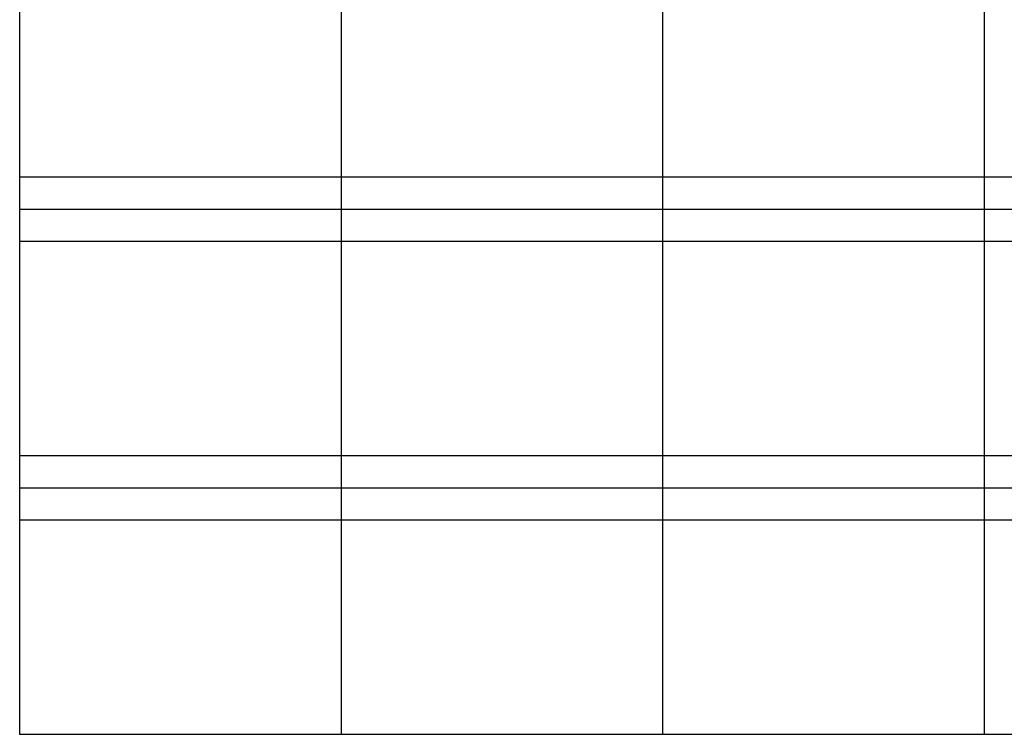
# Model space of a CAD drawing. Extents: x 0 to 27500, y 0 to 20000.
# Drawn here: x 0 to 13775, y 0 to 10000 of the extents above; entities that cross this region are included whole.
import ezdxf

# ---------------------------------------------------------------- set-up
doc = ezdxf.new("R2010")
doc.units = 0
for name, color, linetype in [('YKK_A1', 4, 'CONTINUOUS'), ('YKK_A2', 3, 'CONTINUOUS'), ('YKK_B1', 4, 'CONTINUOUS'), ('YKK_B2', 5, 'CONTINUOUS'), ('YKK_C1', 4, 'CONTINUOUS'), ('YKK_C2', 5, 'CONTINUOUS'), ('YKK_F1', 7, 'CONTINUOUS'), ('YKK_IN', 1, 'CONTINUOUS'), ('YKK_N1', 2, 'CONTINUOUS'), ('YKK_Z1', 7, 'CONTINUOUS')]:
    doc.layers.add(name, color=color, linetype=linetype)

msp = doc.modelspace()

# ---------------------------------------------------------------- linework, layer by layer
at = {"layer": 'YKK_A1'}
msp.add_point((0, 0), dxfattribs=at)
at = {"layer": 'YKK_A2'}
msp.add_point((0, 0), dxfattribs=at)
at = {"layer": 'YKK_B1'}
msp.add_point((0, 0), dxfattribs=at)
at = {"layer": 'YKK_B2'}
msp.add_point((0, 0), dxfattribs=at)
at = {"layer": 'YKK_C1'}
msp.add_point((0, 0), dxfattribs=at)
at = {"layer": 'YKK_C2'}
msp.add_point((0, 0), dxfattribs=at)
at = {"layer": 'YKK_F1', "color": 7}
for p, q in [((0, 0), (0, 20000)), ((4500, 0), (4500, 19500)), ((9000, 0), (9000, 19500)), ((13500, 0), (13500, 19500)), ((0, 7800), (27000, 7800)), ((0, 7350), (27000, 7350)), ((0, 6900), (27000, 6900)), ((0, 3900), (27000, 3900)), ((0, 3450), (27000, 3450)), ((0, 3000), (27000, 3000)), ((0, 0), (27500, 0))]:
    msp.add_line(p, q, dxfattribs=at)
at = {"layer": 'YKK_F1'}
msp.add_point((0, 0), dxfattribs=at)
at = {"layer": 'YKK_IN'}
msp.add_point((0, 0), dxfattribs=at)
at = {"layer": 'YKK_N1'}
msp.add_point((0, 0), dxfattribs=at)
at = {"layer": 'YKK_Z1'}
msp.add_point((0, 0), dxfattribs=at)

doc.saveas('drawing.dxf')
